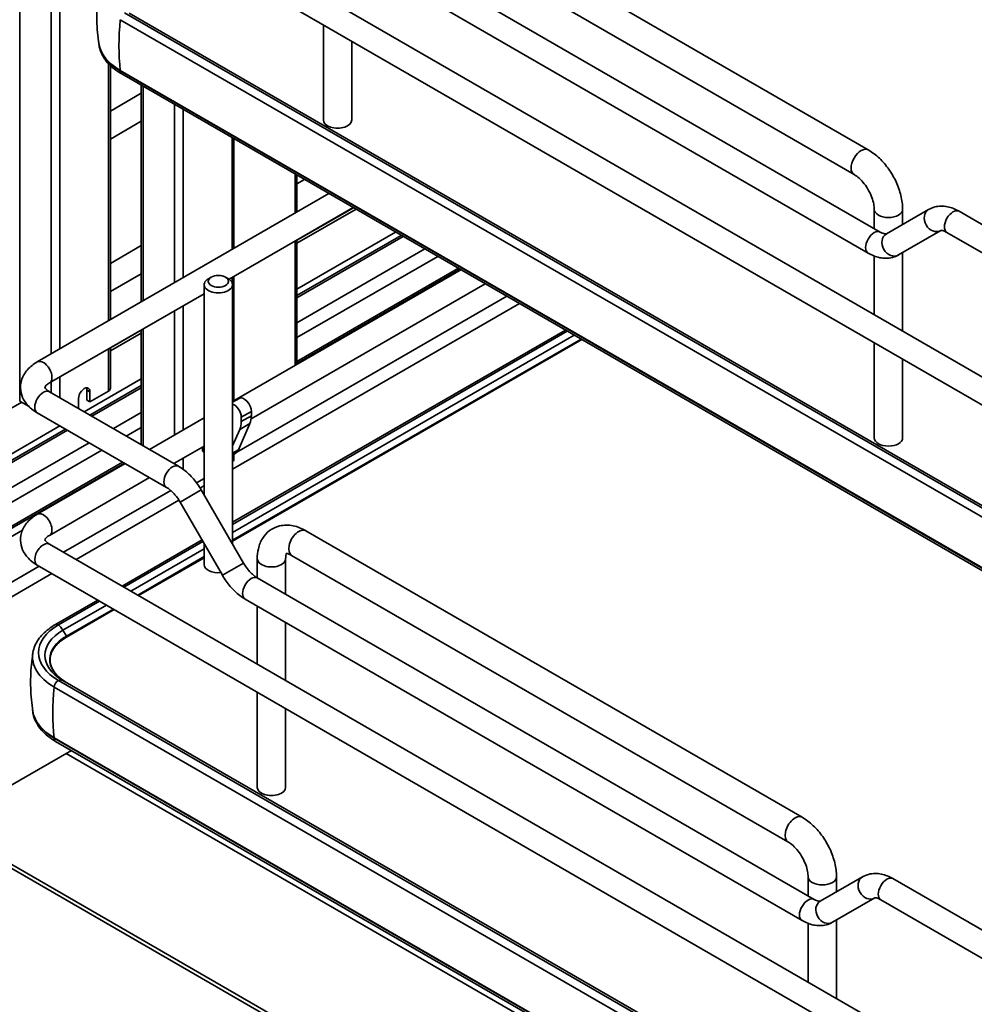
# Model space of a CAD drawing. Units: millimetres. Extents: x 143 to 2870, y 100 to 1865.
# Drawn here: x 2280 to 2476, y 1070 to 1272 of the extents above; entities that cross this region are included whole.
import ezdxf

# ---------------------------------------------------------------- set-up
doc = ezdxf.new("R2010")
doc.units = ezdxf.units.MM
doc.header["$LTSCALE"] = 10
doc.layers.add('可見 (ISO)', color=7, linetype='Continuous', lineweight=35)
doc.layers.add('窄部可見 (ISO)', color=7, linetype='Continuous', lineweight=35)

msp = doc.modelspace()

# ---------------------------------------------------------------- linework, layer by layer
at = {"layer": '可見 (ISO)'}
for p, q in [((2352.487, 1304.319), (2454.428, 1245.463)), ((2299.835, 1301.576), (2499.593, 1186.246)), ((2349.571, 1299.267), (2451.512, 1240.411)), ((2297.335, 1297.246), (2497.093, 1181.916)), ((2342.529, 1294.619), (2456.899, 1228.588)), ((2340.029, 1290.289), (2454.399, 1224.257)), ((2300.804, 1272.209), (2492.902, 1161.302)), ((2301.679, 1273.585), (2493.776, 1162.677)), ((2302.607, 1273.557), (2494.705, 1162.65)), ((2342.514, 1271.162), (2342.514, 1251.612)), ((2348.348, 1267.794), (2348.348, 1251.612)), ((2298.775, 1262.778), (2298.775, 1210.586)), ((2300.804, 1261.799), (2492.902, 1150.891)), ((2493.195, 1150.154), (2301.098, 1261.062)), ((2305.114, 1258.743), (2305.114, 1214.246)), ((2305.114, 1257.112), (2298.775, 1253.452)), ((2305.114, 1251.338), (2298.775, 1247.678)), ((2324.113, 1247.774), (2324.113, 1225.215)), ((2337.077, 1240.289), (2337.077, 1232.699)), ((2337.077, 1238.493), (2338.633, 1239.391)), ((2283.754, 1201.913), (2343.65, 1236.494)), ((2323.149, 1218.884), (2348.65, 1233.608)), ((2337.077, 1226.894), (2348.677, 1233.592)), ((2455.651, 1233.241), (2455.651, 1229.308)), ((2466.826, 1233.226), (2458.149, 1228.216)), ((2461.485, 1233.241), (2461.485, 1230.142)), ((2499.593, 1217.545), (2473.076, 1232.855)), ((2337.077, 1216.885), (2357.346, 1228.587)), ((2337.077, 1215.524), (2358.524, 1227.907)), ((2469.326, 1228.896), (2460.649, 1223.886)), ((2497.093, 1213.215), (2470.576, 1228.524)), ((2298.775, 1222.153), (2305.114, 1225.813)), ((2337.077, 1226.926), (2337.077, 1201.4)), ((2337.077, 1209.974), (2363.331, 1225.131)), ((2455.651, 1223.658), (2455.651, 1211.616)), ((2461.485, 1224.369), (2461.485, 1208.248)), ((2298.775, 1216.379), (2305.114, 1220.039)), ((2370.756, 1220.845), (2323.865, 1193.772)), ((2370.238, 1221.144), (2337.077, 1201.998)), ((2318.031, 1217.779), (2318.031, 1174.573)), ((2319.475, 1219.31), (2318.886, 1218.97)), ((2322.421, 1219.31), (2323.011, 1218.97)), ((2323.865, 1217.779), (2323.865, 1164.47)), ((2324.113, 1219.441), (2324.113, 1193.916)), ((2375.756, 1217.958), (2327.68, 1190.202)), ((2286.254, 1197.583), (2318.031, 1215.93)), ((2298.775, 1204.781), (2305.114, 1208.441)), ((2305.114, 1208.472), (2305.114, 1184.9)), ((2392.236, 1208.443), (2323.865, 1168.969)), ((2392.602, 1208.232), (2323.865, 1168.546)), ((2395.621, 1206.489), (2323.865, 1165.061)), ((2455.651, 1205.842), (2455.651, 1186.292)), ((2298.775, 1204.812), (2298.775, 1196.431)), ((2461.485, 1202.474), (2461.485, 1186.292)), ((2293.396, 1191.666), (2305.114, 1198.431)), ((2286.254, 1195.789), (2312.77, 1180.48)), ((2293.931, 1194.084), (2293.931, 1196.125)), ((2294.575, 1190.985), (2305.114, 1197.07)), ((2298.409, 1195.921), (2294.579, 1193.709)), ((2294.579, 1195.751), (2294.579, 1193.709)), ((2281.979, 1192.819), (2280.142, 1193.879)), ((2292.222, 1192.349), (2292.222, 1194.39)), ((2294.579, 1193.709), (2293.931, 1194.084)), ((2325.207, 1194.409), (2323.865, 1193.634)), ((2283.754, 1191.459), (2310.27, 1176.15)), ((2292.222, 1192.349), (2292.218, 1192.346)), ((2299.381, 1188.21), (2305.114, 1191.52)), ((2327.722, 1191.755), (2327.722, 1190.854)), ((2318.031, 1190.404), (2306.806, 1183.923)), ((2327.422, 1189.243), (2325.058, 1183.853)), ((2325.66, 1189.663), (2325.66, 1190.564)), ((2249.796, 1166.493), (2288.396, 1188.779)), ((2249.796, 1165.132), (2289.575, 1188.098)), ((2323.865, 1184.644), (2325.36, 1188.053)), ((2255.82, 1163.06), (2294.381, 1185.323)), ((2318.031, 1184.631), (2311.806, 1181.037)), ((2317.678, 1183.673), (2317.678, 1184.427)), ((2317.707, 1183.588), (2318.031, 1183.401)), ((2255.358, 1154.818), (2301.288, 1181.336)), ((2324.41, 1183.096), (2323.865, 1182.781)), ((2324.113, 1182.925), (2324.113, 1181.802)), ((2301.806, 1181.037), (2283.754, 1170.614)), ((2306.806, 1178.15), (2286.254, 1166.284)), ((2318.031, 1177.992), (2316.463, 1177.086)), ((2317.435, 1175.606), (2326.113, 1160.577)), ((2313.105, 1173.106), (2321.782, 1158.077)), ((2264.527, 1157.988), (2280.69, 1167.319)), ((2338.906, 1167.233), (2440.847, 1108.377)), ((2317.586, 1165.344), (2301.18, 1155.872)), ((2317.769, 1165.027), (2301.547, 1155.661)), ((2286.254, 1164.49), (2486.011, 1049.16)), ((2318.031, 1164.573), (2318.031, 1160.284)), ((2318.031, 1161.693), (2304.565, 1153.918)), ((2328.933, 1161.475), (2328.933, 1157.542)), ((2334.766, 1161.475), (2334.766, 1154.174)), ((2335.989, 1162.181), (2437.93, 1103.325)), ((2283.754, 1160.16), (2483.511, 1044.83)), ((2328.947, 1157.533), (2443.317, 1091.502)), ((2296.18, 1152.986), (2287.472, 1147.958)), ((2326.447, 1153.203), (2440.817, 1087.171)), ((2296.547, 1152.774), (2288.097, 1147.896)), ((2299.565, 1151.031), (2289.73, 1145.353)), ((2328.933, 1151.768), (2328.933, 1139.85)), ((2334.766, 1148.4), (2334.766, 1136.482)), ((2287.223, 1135.123), (2479.32, 1024.216)), ((2288.097, 1136.499), (2480.194, 1025.591)), ((2289.026, 1136.471), (2481.123, 1025.564)), ((2328.933, 1134.076), (2328.933, 1114.526)), ((2334.766, 1130.708), (2334.766, 1114.526)), ((2287.223, 1124.713), (2479.32, 1013.805)), ((2479.614, 1013.068), (2287.516, 1123.976)), ((2290.761, 1122.103), (2275.251, 1113.148)), ((2445.475, 1001.437), (2246.083, 1116.555)), ((2442.07, 1096.155), (2442.07, 1092.222)), ((2453.245, 1096.14), (2444.567, 1091.13)), ((2447.903, 1096.155), (2447.903, 1093.056)), ((2486.011, 1080.459), (2459.495, 1095.769)), ((2455.745, 1091.81), (2447.067, 1086.8)), ((2483.511, 1076.129), (2456.995, 1091.438)), ((2442.07, 1086.572), (2442.07, 1074.53)), ((2447.903, 1087.283), (2447.903, 1071.162))]:
    msp.add_line(p, q, dxfattribs=at)
for centre, major_axis, start_param, end_param in [((2311.549, 1268.002), (-15.195, 0), 0.0866113, 0.7853982), ((2345.431, 1251.612), (-2.917, 0), 0, 3.1415927), ((2320.948, 1217.779), (2.917, 0), 2.3561945, 7.0685835), ((2293.4, 1195.07), (0.833, 1.443), 5.4977871, 8.6393798), ((2292.752, 1195.444), (0.833, 1.443), 5.4977871, 5.8837385), ((2297.525, 1196.431), (1.25, 0), 5.4977871, 6.2831853), ((2326.249, 1192.605), (-1.042, 1.804), 3.9269908, 6.2831853), ((2324.187, 1191.414), (-1.042, 1.804), 3.9269908, 5.718097), ((2321.535, 1192.045), (-2.917, 5.052), 3.5430184, 3.9269908), ((2323.597, 1193.236), (2.917, -5.052), 0.4014257, 0.7853982), ((2458.568, 1186.292), (2.917, 0), 3.1415927, 6.2831853), ((2317.796, 1183.741), (-0.083, -0.144), 5.4977871, 6.2205214), ((2322.327, 1186.705), (2.083, -3.608), 0, 0.4014257), ((2322.863, 1181.802), (1.25, 0), 5.6418016, 6.2831853), ((2320.948, 1160.284), (-2.917, 0), 0, 1.7488749), ((2297.967, 1142.197), (-13.958, 0), 5.4977871, 7.0685835), ((2297.967, 1141.326), (-15.195, 0), 6.1781495, 7.0685835), ((2297.967, 1130.916), (-15.195, 0), 0.0866113, 0.7853982), ((2331.849, 1114.526), (-2.917, 0), 0, 3.1415927)]:
    msp.add_ellipse(centre, major_axis=major_axis, ratio=0.5773503, start_param=start_param, end_param=end_param, dxfattribs=at)
msp.add_ellipse((2320.948, 1218.459), major_axis=(2.083, 0), ratio=0.5773503, dxfattribs=at)
for points, knots in [([(2296.411, 1279.171), (2296.294, 1278.393), (2296.199, 1277.605), (2296.056, 1276.016), (2296.008, 1275.216), (2295.959, 1273.61), (2295.959, 1272.805), (2296.008, 1271.199), (2296.056, 1270.398), (2296.199, 1268.809), (2296.294, 1268.021), (2296.411, 1267.243)], [2.26958317, 2.26958317, 2.26958317, 2.26958317, 2.3042277, 2.3042277, 2.33887223, 2.33887223, 2.37351675, 2.37351675, 2.40816128, 2.40816128, 2.44280581, 2.44280581, 2.44280581, 2.44280581]), ([(2296.364, 1267.562), (2296.389, 1267.135), (2296.46, 1266.71), (2296.719, 1265.765), (2296.935, 1265.251), (2297.486, 1264.271), (2297.822, 1263.804), (2298.598, 1262.925), (2299.037, 1262.513), (2300.004, 1261.745), (2300.532, 1261.388), (2301.098, 1261.062)], [2.38995068, 2.38995068, 2.38995068, 2.38995068, 2.51327412, 2.51327412, 2.67035376, 2.67035376, 2.82743339, 2.82743339, 2.98451302, 2.98451302, 3.14159265, 3.14159265, 3.14159265, 3.14159265]), ([(2461.485, 1233.241), (2461.485, 1234.182), (2461.358, 1235.136), (2460.9, 1237.03), (2460.567, 1237.971), (2459.727, 1239.789), (2459.221, 1240.667), (2458.065, 1242.303), (2457.417, 1243.062), (2456.006, 1244.406), (2455.244, 1244.992), (2454.428, 1245.463)], [6.2831853, 6.2831853, 6.2831853, 6.2831853, 6.5973446, 6.5973446, 6.9115038, 6.9115038, 7.2256631, 7.2256631, 7.5398224, 7.5398224, 7.8539816, 7.8539816, 7.8539816, 7.8539816]), ([(2455.651, 1233.241), (2455.651, 1233.554), (2455.618, 1233.922), (2455.464, 1234.745), (2455.338, 1235.204), (2454.987, 1236.161), (2454.759, 1236.66), (2454.221, 1237.63), (2453.909, 1238.101), (2453.247, 1238.947), (2452.897, 1239.324), (2452.218, 1239.94), (2451.89, 1240.184), (2451.566, 1240.379), (2451.539, 1240.396), (2451.512, 1240.411)], [6.2831853, 6.2831853, 6.2831853, 6.2831853, 6.5215731, 6.5215731, 6.774553, 6.774553, 7.0392566, 7.0392566, 7.3088018, 7.3088018, 7.57513, 7.57513, 7.8303909, 7.8303909, 7.8539816, 7.8539816, 7.8539816, 7.8539816]), ([(2466.826, 1233.226), (2467.219, 1233.453), (2467.643, 1233.625), (2468.51, 1233.852), (2468.953, 1233.907), (2469.829, 1233.917), (2470.261, 1233.872), (2471.104, 1233.701), (2471.515, 1233.576), (2472.313, 1233.261), (2472.7, 1233.072), (2473.076, 1232.855)], [0.78539816, 0.78539816, 0.78539816, 0.78539816, 0.9424778, 0.9424778, 1.09955743, 1.09955743, 1.25663706, 1.25663706, 1.41371669, 1.41371669, 1.57079633, 1.57079633, 1.57079633, 1.57079633]), ([(2456.899, 1228.588), (2457.078, 1228.484), (2457.246, 1228.403), (2457.545, 1228.286), (2457.676, 1228.248), (2457.89, 1228.205), (2457.972, 1228.199), (2458.086, 1228.2), (2458.118, 1228.207), (2458.149, 1228.215), (2458.149, 1228.216), (2458.149, 1228.216)], [1.57079633, 1.57079633, 1.57079633, 1.57079633, 1.72787596, 1.72787596, 1.88495559, 1.88495559, 2.04203522, 2.04203522, 2.19911486, 2.19911486, 2.35619449, 2.35619449, 2.35619449, 2.35619449]), ([(2469.326, 1228.896), (2469.326, 1228.896), (2469.326, 1228.897), (2469.357, 1228.905), (2469.389, 1228.912), (2469.503, 1228.913), (2469.585, 1228.907), (2469.799, 1228.864), (2469.93, 1228.826), (2470.229, 1228.708), (2470.397, 1228.628), (2470.576, 1228.524)], [0.78539816, 0.78539816, 0.78539816, 0.78539816, 0.9424778, 0.9424778, 1.09955743, 1.09955743, 1.25663706, 1.25663706, 1.41371669, 1.41371669, 1.57079633, 1.57079633, 1.57079633, 1.57079633]), ([(2454.399, 1224.257), (2454.775, 1224.04), (2455.162, 1223.851), (2455.96, 1223.536), (2456.371, 1223.411), (2457.214, 1223.24), (2457.646, 1223.195), (2458.522, 1223.205), (2458.965, 1223.26), (2459.833, 1223.487), (2460.256, 1223.659), (2460.649, 1223.886)], [1.57079633, 1.57079633, 1.57079633, 1.57079633, 1.72787596, 1.72787596, 1.88495559, 1.88495559, 2.04203522, 2.04203522, 2.19911486, 2.19911486, 2.35619449, 2.35619449, 2.35619449, 2.35619449]), ([(2283.754, 1201.913), (2283.002, 1201.479), (2282.319, 1200.951), (2281.193, 1199.676), (2280.746, 1198.924), (2280.317, 1197.429), (2280.26, 1196.726), (2280.432, 1195.393), (2280.646, 1194.766), (2281.302, 1193.554), (2281.771, 1192.989), (2282.746, 1192.106), (2283.233, 1191.76), (2283.754, 1191.459)], [1.5707963, 1.5707963, 1.5707963, 1.5707963, 1.8849556, 1.8849556, 2.1921911, 2.1921911, 2.4304134, 2.4304134, 2.6591714, 2.6591714, 2.9240626, 2.9240626, 3.1415927, 3.1415927, 3.1415927, 3.1415927]), ([(2286.254, 1197.583), (2285.971, 1197.42), (2285.754, 1197.253), (2285.459, 1196.967), (2285.38, 1196.85), (2285.296, 1196.691), (2285.307, 1196.687), (2285.307, 1196.686), (2285.298, 1196.665), (2285.42, 1196.461), (2285.547, 1196.299), (2285.903, 1196.01), (2286.064, 1195.899), (2286.254, 1195.789)], [1.5707963, 1.5707963, 1.5707963, 1.5707963, 1.8179228, 1.8179228, 2.0618101, 2.0618101, 2.3717354, 2.3717354, 2.6858947, 2.6858947, 2.9754222, 2.9754222, 3.1415927, 3.1415927, 3.1415927, 3.1415927]), ([(2312.77, 1180.48), (2313.146, 1180.263), (2313.51, 1180.019), (2314.215, 1179.483), (2314.556, 1179.191), (2315.211, 1178.567), (2315.525, 1178.235), (2316.125, 1177.536), (2316.411, 1177.169), (2316.948, 1176.407), (2317.201, 1176.012), (2317.435, 1175.606)], [1.57079633, 1.57079633, 1.57079633, 1.57079633, 1.72787596, 1.72787596, 1.88495559, 1.88495559, 2.04203522, 2.04203522, 2.19911486, 2.19911486, 2.35619449, 2.35619449, 2.35619449, 2.35619449]), ([(2310.27, 1176.15), (2310.45, 1176.046), (2310.641, 1175.92), (2311.033, 1175.621), (2311.234, 1175.45), (2311.635, 1175.068), (2311.835, 1174.857), (2312.225, 1174.403), (2312.415, 1174.159), (2312.775, 1173.648), (2312.946, 1173.381), (2313.105, 1173.106)], [1.57079633, 1.57079633, 1.57079633, 1.57079633, 1.72787596, 1.72787596, 1.88495559, 1.88495559, 2.04203522, 2.04203522, 2.19911486, 2.19911486, 2.35619449, 2.35619449, 2.35619449, 2.35619449]), ([(2283.754, 1170.614), (2283.002, 1170.18), (2282.319, 1169.652), (2281.193, 1168.377), (2280.746, 1167.625), (2280.317, 1166.13), (2280.26, 1165.427), (2280.432, 1164.094), (2280.646, 1163.467), (2281.302, 1162.255), (2281.771, 1161.689), (2282.746, 1160.806), (2283.233, 1160.461), (2283.754, 1160.16)], [0, 0, 0, 0, 0.3141593, 0.3141593, 0.6213948, 0.6213948, 0.8596171, 0.8596171, 1.0883751, 1.0883751, 1.3532662, 1.3532662, 1.5707963, 1.5707963, 1.5707963, 1.5707963]), ([(2338.906, 1167.233), (2338.09, 1167.703), (2337.22, 1168.061), (2335.398, 1168.429), (2334.439, 1168.445), (2332.782, 1168.038), (2332.082, 1167.712), (2330.905, 1166.832), (2330.423, 1166.294), (2329.622, 1165.032), (2329.336, 1164.296), (2329.002, 1162.866), (2328.933, 1162.173), (2328.933, 1161.475)], [1.5707963, 1.5707963, 1.5707963, 1.5707963, 1.8849556, 1.8849556, 2.1899569, 2.1899569, 2.4247585, 2.4247585, 2.6494355, 2.6494355, 2.9084941, 2.9084941, 3.1415927, 3.1415927, 3.1415927, 3.1415927]), ([(2286.254, 1166.284), (2285.971, 1166.121), (2285.754, 1165.954), (2285.459, 1165.668), (2285.38, 1165.551), (2285.296, 1165.392), (2285.307, 1165.387), (2285.307, 1165.387), (2285.298, 1165.366), (2285.42, 1165.162), (2285.547, 1165), (2285.903, 1164.711), (2286.064, 1164.6), (2286.254, 1164.49)], [0, 0, 0, 0, 0.2471265, 0.2471265, 0.4910137, 0.4910137, 0.8009391, 0.8009391, 1.1150984, 1.1150984, 1.4046259, 1.4046259, 1.5707963, 1.5707963, 1.5707963, 1.5707963]), ([(2334.959, 1162.553), (2334.922, 1162.486), (2334.863, 1162.345), (2334.788, 1161.951), (2334.766, 1161.731), (2334.766, 1161.475)], [2.69554142, 2.69554142, 2.69554142, 2.69554142, 2.946079, 2.946079, 3.14159265, 3.14159265, 3.14159265, 3.14159265]), ([(2335.989, 1162.181), (2335.718, 1162.337), (2335.478, 1162.437), (2335.117, 1162.544), (2334.996, 1162.554), (2334.906, 1162.553), (2334.893, 1162.55), (2334.893, 1162.55)], [1.57079633, 1.57079633, 1.57079633, 1.57079633, 1.80918416, 1.80918416, 2.04238911, 2.04238911, 2.16936973, 2.16936973, 2.16936973, 2.16936973]), ([(2326.113, 1160.577), (2326.271, 1160.302), (2326.442, 1160.035), (2326.803, 1159.524), (2326.992, 1159.28), (2327.382, 1158.826), (2327.582, 1158.615), (2327.984, 1158.233), (2328.185, 1158.062), (2328.577, 1157.763), (2328.768, 1157.637), (2328.947, 1157.533)], [0.78539816, 0.78539816, 0.78539816, 0.78539816, 0.9424778, 0.9424778, 1.09955743, 1.09955743, 1.25663706, 1.25663706, 1.41371669, 1.41371669, 1.57079633, 1.57079633, 1.57079633, 1.57079633]), ([(2321.782, 1158.077), (2322.017, 1157.671), (2322.269, 1157.276), (2322.807, 1156.514), (2323.092, 1156.147), (2323.692, 1155.448), (2324.007, 1155.116), (2324.662, 1154.492), (2325.002, 1154.2), (2325.707, 1153.664), (2326.072, 1153.42), (2326.447, 1153.203)], [0.78539816, 0.78539816, 0.78539816, 0.78539816, 0.9424778, 0.9424778, 1.09955743, 1.09955743, 1.25663706, 1.25663706, 1.41371669, 1.41371669, 1.57079633, 1.57079633, 1.57079633, 1.57079633]), ([(2287.472, 1147.958), (2286.982, 1147.675), (2286.521, 1147.37), (2285.665, 1146.719), (2285.27, 1146.373), (2284.556, 1145.641), (2284.236, 1145.256), (2283.682, 1144.449), (2283.448, 1144.027), (2283.077, 1143.155), (2282.94, 1142.704), (2282.856, 1142.246)], [1.57079633, 1.57079633, 1.57079633, 1.57079633, 1.7068688, 1.7068688, 1.84294127, 1.84294127, 1.97901375, 1.97901375, 2.11508622, 2.11508622, 2.25115869, 2.25115869, 2.25115869, 2.25115869]), ([(2289.73, 1145.353), (2288.875, 1144.859), (2288.158, 1144.289), (2287.071, 1143.059), (2286.7, 1142.401), (2286.329, 1141.06), (2286.327, 1140.378), (2286.69, 1139.037), (2287.056, 1138.377), (2288.099, 1137.188), (2288.752, 1136.652), (2289.528, 1136.181)], [1.5707963, 1.5707963, 1.5707963, 1.5707963, 1.8842343, 1.8842343, 2.1976724, 2.1976724, 2.5111104, 2.5111104, 2.8245484, 2.8245484, 3.1166273, 3.1166273, 3.1166273, 3.1166273]), ([(2282.829, 1142.085), (2282.712, 1141.307), (2282.617, 1140.519), (2282.474, 1138.93), (2282.426, 1138.13), (2282.378, 1136.524), (2282.378, 1135.719), (2282.426, 1134.113), (2282.474, 1133.312), (2282.617, 1131.723), (2282.712, 1130.935), (2282.829, 1130.157)], [2.26958317, 2.26958317, 2.26958317, 2.26958317, 2.3042277, 2.3042277, 2.33887223, 2.33887223, 2.37351675, 2.37351675, 2.40816128, 2.40816128, 2.44280581, 2.44280581, 2.44280581, 2.44280581]), ([(2288.996, 1136.489), (2288.998, 1136.487), (2289, 1136.486), (2289.004, 1136.484), (2289.006, 1136.483), (2289.01, 1136.48), (2289.012, 1136.479), (2289.016, 1136.477), (2289.018, 1136.476), (2289.022, 1136.473), (2289.024, 1136.472), (2289.026, 1136.471)], [3.1379864398, 3.1379864398, 3.1379864398, 3.1379864398, 3.1387076826, 3.1387076826, 3.1394289253, 3.1394289253, 3.1401501681, 3.1401501681, 3.1408714108, 3.1408714108, 3.1415926536, 3.1415926536, 3.1415926536, 3.1415926536]), ([(2282.783, 1130.476), (2282.808, 1130.049), (2282.878, 1129.624), (2283.138, 1128.679), (2283.353, 1128.165), (2283.905, 1127.185), (2284.241, 1126.718), (2285.016, 1125.84), (2285.456, 1125.427), (2286.423, 1124.659), (2286.95, 1124.303), (2287.516, 1123.976)], [2.38995068, 2.38995068, 2.38995068, 2.38995068, 2.51327412, 2.51327412, 2.67035376, 2.67035376, 2.82743339, 2.82743339, 2.98451302, 2.98451302, 3.14159265, 3.14159265, 3.14159265, 3.14159265]), ([(2447.903, 1096.155), (2447.903, 1097.096), (2447.777, 1098.05), (2447.318, 1099.944), (2446.985, 1100.885), (2446.146, 1102.703), (2445.639, 1103.581), (2444.484, 1105.217), (2443.836, 1105.976), (2442.425, 1107.32), (2441.662, 1107.906), (2440.847, 1108.377)], [6.2831853, 6.2831853, 6.2831853, 6.2831853, 6.5973446, 6.5973446, 6.9115038, 6.9115038, 7.2256631, 7.2256631, 7.5398224, 7.5398224, 7.8539816, 7.8539816, 7.8539816, 7.8539816]), ([(2442.07, 1096.155), (2442.07, 1096.468), (2442.036, 1096.836), (2441.882, 1097.659), (2441.756, 1098.118), (2441.406, 1099.075), (2441.178, 1099.574), (2440.639, 1100.544), (2440.328, 1101.015), (2439.665, 1101.861), (2439.315, 1102.238), (2438.637, 1102.854), (2438.308, 1103.098), (2437.984, 1103.294), (2437.957, 1103.31), (2437.93, 1103.325)], [6.2831853, 6.2831853, 6.2831853, 6.2831853, 6.5215731, 6.5215731, 6.774553, 6.774553, 7.0392566, 7.0392566, 7.3088018, 7.3088018, 7.57513, 7.57513, 7.8303909, 7.8303909, 7.8539816, 7.8539816, 7.8539816, 7.8539816]), ([(2453.245, 1096.14), (2453.637, 1096.367), (2454.061, 1096.539), (2454.929, 1096.766), (2455.372, 1096.821), (2456.247, 1096.831), (2456.68, 1096.786), (2457.523, 1096.615), (2457.933, 1096.49), (2458.731, 1096.175), (2459.119, 1095.986), (2459.495, 1095.769)], [0.78539816, 0.78539816, 0.78539816, 0.78539816, 0.9424778, 0.9424778, 1.09955743, 1.09955743, 1.25663706, 1.25663706, 1.41371669, 1.41371669, 1.57079633, 1.57079633, 1.57079633, 1.57079633]), ([(2443.317, 1091.502), (2443.497, 1091.398), (2443.665, 1091.318), (2443.964, 1091.2), (2444.095, 1091.162), (2444.308, 1091.119), (2444.39, 1091.113), (2444.505, 1091.114), (2444.536, 1091.121), (2444.567, 1091.129), (2444.567, 1091.13), (2444.567, 1091.13)], [1.57079633, 1.57079633, 1.57079633, 1.57079633, 1.72787596, 1.72787596, 1.88495559, 1.88495559, 2.04203522, 2.04203522, 2.19911486, 2.19911486, 2.35619449, 2.35619449, 2.35619449, 2.35619449]), ([(2455.745, 1091.81), (2455.745, 1091.81), (2455.745, 1091.811), (2455.776, 1091.819), (2455.808, 1091.826), (2455.922, 1091.827), (2456.004, 1091.821), (2456.217, 1091.778), (2456.348, 1091.74), (2456.647, 1091.622), (2456.815, 1091.542), (2456.995, 1091.438)], [0.78539816, 0.78539816, 0.78539816, 0.78539816, 0.9424778, 0.9424778, 1.09955743, 1.09955743, 1.25663706, 1.25663706, 1.41371669, 1.41371669, 1.57079633, 1.57079633, 1.57079633, 1.57079633]), ([(2440.817, 1087.171), (2441.193, 1086.954), (2441.581, 1086.765), (2442.379, 1086.45), (2442.789, 1086.325), (2443.632, 1086.154), (2444.065, 1086.109), (2444.94, 1086.119), (2445.383, 1086.174), (2446.251, 1086.401), (2446.675, 1086.573), (2447.067, 1086.8)], [1.57079633, 1.57079633, 1.57079633, 1.57079633, 1.72787596, 1.72787596, 1.88495559, 1.88495559, 2.04203522, 2.04203522, 2.19911486, 2.19911486, 2.35619449, 2.35619449, 2.35619449, 2.35619449])]:
    msp.add_open_spline(points, degree=3, knots=knots, dxfattribs=at)
at = {"layer": '窄部可見 (ISO)'}
for p, q in [((2286.624, 1430.82), (2286.624, 1203.57)), ((2288.392, 1431.841), (2288.392, 1204.591)), ((2280.142, 1427.078), (2280.142, 1193.879)), ((2298.409, 1263.146), (2298.409, 1210.375)), ((2300.804, 1261.799), (2300.804, 1261.71)), ((2300.804, 1261.71), (2492.902, 1150.803)), ((2305.48, 1258.532), (2305.48, 1214.457)), ((2311.962, 1254.789), (2311.962, 1218.199)), ((2313.73, 1253.769), (2313.73, 1219.22)), ((2323.747, 1247.985), (2323.747, 1225.003)), ((2336.711, 1240.501), (2336.711, 1232.488)), ((2349.214, 1233.282), (2337.077, 1226.274)), ((2337.077, 1215.063), (2358.923, 1227.676)), ((2336.711, 1226.714), (2336.711, 1201.189)), ((2337.077, 1206.901), (2365.992, 1223.595)), ((2370.604, 1220.932), (2337.077, 1201.575)), ((2323.747, 1219.23), (2323.747, 1218.253)), ((2323.865, 1179.863), (2382.802, 1213.89)), ((2380.209, 1215.387), (2324.744, 1183.365)), ((2311.962, 1212.426), (2311.962, 1186.9)), ((2313.73, 1213.446), (2313.73, 1187.921)), ((2305.114, 1207.821), (2298.775, 1204.161)), ((2305.48, 1208.683), (2305.48, 1184.689)), ((2394.023, 1207.411), (2323.865, 1166.905)), ((2395.431, 1206.599), (2323.865, 1165.28)), ((2298.409, 1204.601), (2298.409, 1195.921)), ((2286.624, 1197.797), (2286.624, 1195.576)), ((2288.392, 1198.817), (2288.392, 1194.555)), ((2294.579, 1195.751), (2293.931, 1196.125)), ((2294.974, 1190.755), (2305.114, 1196.609)), ((2280.555, 1193.641), (2242.96, 1171.936)), ((2327.722, 1191.755), (2325.66, 1190.564)), ((2325.36, 1188.053), (2327.422, 1189.243)), ((2327.722, 1190.854), (2325.66, 1189.663)), ((2252.658, 1166.324), (2289.974, 1187.868)), ((2302.042, 1186.674), (2305.114, 1188.448)), ((2256.867, 1160.592), (2297.042, 1183.787)), ((2325.058, 1183.853), (2323.865, 1183.164)), ((2313.73, 1182.147), (2313.73, 1179.85)), ((2255.983, 1154.756), (2301.654, 1181.124)), ((2311.962, 1181.127), (2311.962, 1180.947)), ((2311.151, 1175.516), (2289.153, 1162.816)), ((2317.435, 1175.606), (2313.105, 1173.106)), ((2317.193, 1176.011), (2318.031, 1176.495)), ((2291.746, 1161.319), (2312.86, 1173.509)), ((2318.031, 1163.537), (2302.968, 1154.84)), ((2318.031, 1161.912), (2304.375, 1154.028)), ((2284.153, 1159.929), (2273.955, 1154.041)), ((2326.113, 1160.577), (2321.782, 1158.077)), ((2275.251, 1151.796), (2286.746, 1158.432)), ((2297.968, 1151.954), (2289.028, 1146.792)), ((2299.375, 1151.141), (2289.73, 1145.572)), ((2289.73, 1145.572), (2289.028, 1146.792)), ((2287.223, 1124.713), (2287.223, 1124.624)), ((2287.223, 1124.624), (2479.32, 1013.717)), ((2289.688, 1121.483), (2444.957, 1031.839)), ((2246.083, 1117.401), (2444.957, 1002.581))]:
    msp.add_line(p, q, dxfattribs=at)
for centre, major_axis, ratio, start_param, end_param in [((2337.653, 1288.278), (-26.25, -45.466), 0.5773503, 5.3760582, 5.6195161), ((2311.549, 1267.914), (-15.195, 0), 0.5773503, 0.0431446, 0.7853982), ((2301.806, 1262.289), (-0.708, -1.227), 0.5773503, 5.4977871, 6.2831853), ((2452.97, 1242.937), (1.458, 2.526), 0.5773503, 0, 3.1415926), ((2458.568, 1233.241), (2.917, 0), 0.5773503, 3.1415927, 6.2831853), ((2468.076, 1231.061), (1.25, -2.165), 0.8164966, 3.1415927, 6.2831853), ((2471.826, 1230.689), (-1.25, -2.165), 0.5773503, 3.1415927, 6.2831853), ((2455.649, 1226.422), (-1.25, -2.165), 0.5773503, 3.1415927, 6.2831853), ((2459.399, 1226.051), (1.25, -2.165), 0.8164966, 3.1415927, 6.2831853), ((2285.004, 1199.748), (-1.25, 2.165), 0.5773503, 3.1415927, 6.2831853), ((2285.004, 1193.624), (-1.25, -2.165), 0.5773503, 3.1415927, 6.2831853), ((2311.52, 1178.315), (-1.25, -2.165), 0.5773503, 3.1415927, 6.2831853), ((2285.004, 1168.449), (1.25, -2.165), 0.5773503, 0, 3.1415927), ((2337.447, 1164.707), (1.458, 2.526), 0.5773503, 0, 3.1415927), ((2285.004, 1162.325), (1.25, 2.165), 0.5773503, 0, 3.1415927), ((2331.849, 1161.475), (-2.917, 0), 0.5773503, 0, 3.1415927), ((2327.697, 1155.368), (-1.25, -2.165), 0.5773503, 3.1415927, 6.2831853), ((2297.967, 1141.631), (-12.642, 0), 0.5773503, 5.4977871, 7.0649773), ((2288.097, 1146.875), (-0.625, 1.083), 0.5773503, 5.4977871, 6.2831853), ((2287.776, 1146.074), (-1.25, 2.165), 0.5773503, 4.7105794, 5.3148862), ((2297.967, 1140.817), (-11.649, 0), 0.5773503, 5.4977871, 7.0436941), ((2289.635, 1145.518), (0.095, -0.165), 0.5773503, 0, 1.5689867), ((2324.071, 1151.192), (-26.25, -45.466), 0.5773503, 5.3760582, 5.6195161), ((2288.097, 1135.478), (-0.625, -1.083), 0.5773503, 3.9269908, 5.3505895), ((2287.776, 1134.306), (1.25, 2.165), 0.5773503, 0, 0.6024972), ((2297.967, 1130.828), (-15.195, 0), 0.5773503, 0.0431446, 0.7853982), ((2288.225, 1125.203), (-0.708, -1.227), 0.5773503, 5.4977871, 6.2831853), ((2439.389, 1105.851), (1.458, 2.526), 0.5773503, 0, 3.1415927), ((2444.986, 1096.155), (2.917, 0), 0.5773503, 3.1415927, 6.2831853), ((2454.495, 1093.975), (1.25, -2.165), 0.8164966, 3.1415927, 6.2831853), ((2458.245, 1093.604), (-1.25, -2.165), 0.5773503, 3.1415927, 6.2831853), ((2442.067, 1089.337), (-1.25, -2.165), 0.5773503, 3.1415927, 6.2831853), ((2445.817, 1088.965), (1.25, -2.165), 0.8164966, 3.1415927, 6.2831853)]:
    msp.add_ellipse(centre, major_axis=major_axis, ratio=ratio, start_param=start_param, end_param=end_param, dxfattribs=at)

doc.saveas('drawing.dxf')
